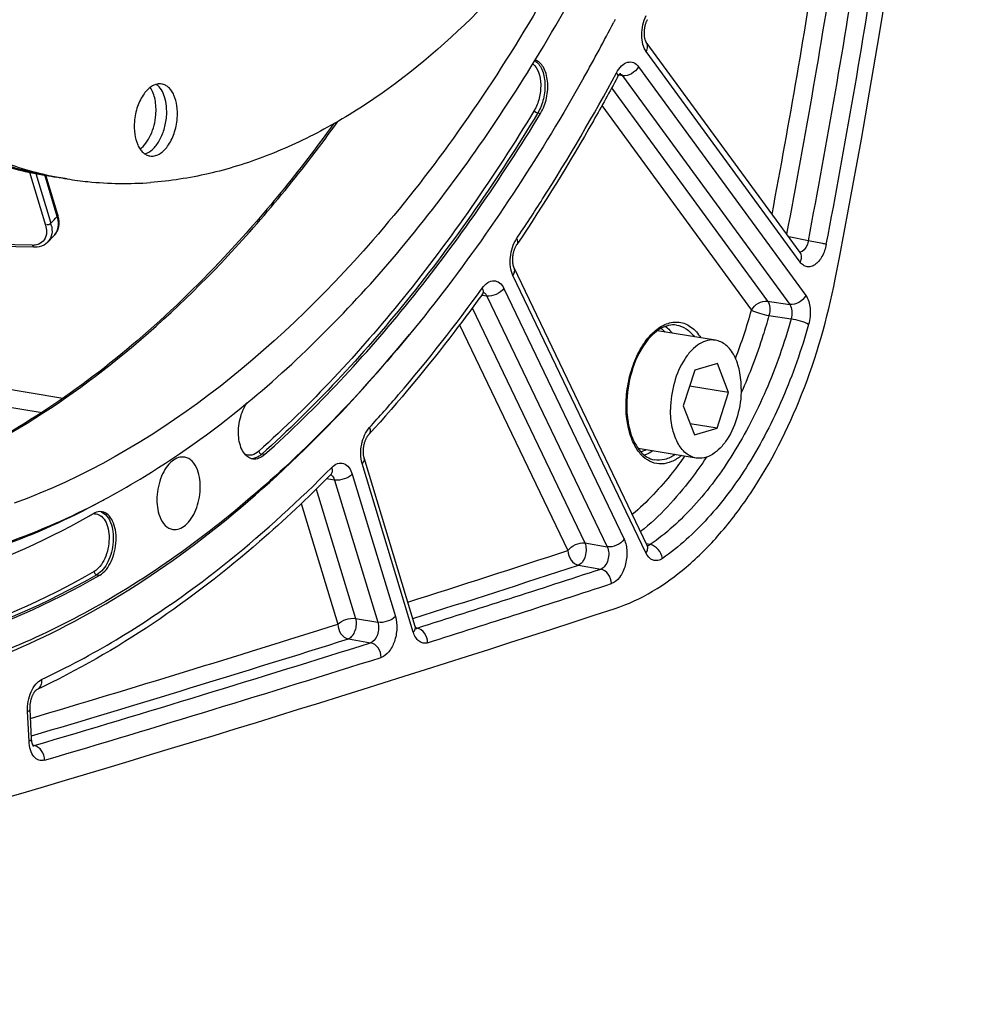
# Model space of a CAD drawing. Units: millimetres. Extents: x 0 to 594, y 0 to 420.
# Drawn here: x 307 to 322, y 32 to 47 of the extents above; entities that cross this region are included whole.
import ezdxf

# ---------------------------------------------------------------- set-up
doc = ezdxf.new("R2010")
doc.units = ezdxf.units.MM
doc.header["$LTSCALE"] = 32.67
doc.layers.get('0').update_dxf_attribs({"linetype": 'CONTINUOUS'})
doc.layers.add('SOLIDES', color=7, linetype='CONTINUOUS')

msp = doc.modelspace()

# ---------------------------------------------------------------- linework, layer by layer
at = {"color": 7, "linetype": 'CONTINUOUS'}
for p, q in [((315.95576, 47.150052), (315.933592, 47.107576)), ((307.695915, 44.745734), (307.373527, 44.798605)), ((317.467627, 42.312477), (316.59111, 42.456225)), ((317.495162, 41.962158), (317.153406, 41.862651)), ((317.66373, 41.523848), (317.495162, 41.962158)), ((317.153406, 41.862651), (316.980218, 41.324834)), ((317.66373, 41.523848), (317.075376, 41.620337)), ((317.490542, 40.986031), (317.66373, 41.523848)), ((316.980218, 41.324834), (317.148786, 40.886524)), ((317.490542, 40.986031), (317.084935, 41.05255)), ((317.148786, 40.886524), (317.490542, 40.986031)), ((317.176321, 40.536205), (316.299772, 40.679958))]:
    msp.add_line(p, q, dxfattribs=at)
at = {"color": 9, "linetype": 'CONTINUOUS'}
for p, q in [((314.787065, 45.74111), (314.830406, 45.73455)), ((303.79487, 42.096956), (307.628865, 41.436372)), ((303.69392, 41.80845), (307.31571, 41.224979)), ((310.671132, 40.586802), (310.627626, 40.593157)), ((308.141837, 38.774825), (308.185441, 38.768541))]:
    msp.add_line(p, q, dxfattribs=at)
at = {"color": 7, "linetype": 'CONTINUOUS'}
for centre, radius, start, end in [((290.923457, 61.043109), 27.892826, 328.6548008, 332.6737768), ((288.039205, 61.690038), 31.476103, 330.6767133, 332.4006), ((308.38188, 49.937694), 5.234532, 258.8990601, 260.6862853), ((308.54508, 49.921289), 5.244761, 257.118468, 258.8986471), ((308.543074, 49.911259), 5.234532, 258.8990601, 260.6862853), ((302.908837, 49.917037), 11.345174, 297.7818517, 298.4354515), ((302.102113, 50.123155), 12.022357, 299.487616, 299.8712369)]:
    msp.add_arc(centre, radius, start, end, dxfattribs=at)
for points, knots in [([(311.203229, 75.870552), (310.910962, 75.848883), (310.317818, 75.756997), (309.439864, 75.484053), (308.567651, 75.077249), (307.391726, 74.342545), (305.982817, 73.092039), (304.481003, 71.196121), (303.1683, 68.928844), (302.088388, 66.367128), (301.277267, 63.597745), (300.762701, 60.715491), (300.562327, 57.819193), (300.682999, 55.008115), (301.121009, 52.377569), (301.862012, 50.016836), (302.737343, 48.294031), (303.574888, 47.14065), (304.243563, 46.413223), (304.963688, 45.807465), (305.729454, 45.329347), (306.53383, 44.984079), (307.093051, 44.844603), (307.373529, 44.798605)], [0, 0, 0, 0, 0.022930418, 0.046746172, 0.071711678, 0.098019332, 0.155010709, 0.218037657, 0.286531441, 0.359365987, 0.435045315, 0.511856881, 0.588006663, 0.66174796, 0.731513797, 0.796064066, 0.854662318, 0.881730887, 0.90738486, 0.931778521, 0.955138671, 0.977761622, 1, 1, 1, 1]), ([(311.364423, 75.844116), (311.073934, 75.822579), (310.484475, 75.731558), (309.611821, 75.461518), (308.744729, 75.059175), (307.57557, 74.332699), (306.173718, 73.096041), (304.677253, 71.220064), (303.366557, 68.975354), (302.284712, 66.437181), (301.467346, 63.6905), (300.942103, 60.828225), (300.726776, 57.947352), (300.828646, 55.145488), (301.244639, 52.516596), (301.961252, 50.148947), (302.814004, 48.412921), (303.633394, 47.242906), (304.289093, 46.500591), (304.996533, 45.87743), (305.750114, 45.379408), (306.543078, 45.011802), (307.096252, 44.855606), (307.374033, 44.801103)], [0, 0, 0, 0, 0.022887922, 0.04665258, 0.071555397, 0.097787211, 0.154588244, 0.217382317, 0.285622086, 0.358208903, 0.433676581, 0.51034162, 0.586435283, 0.660229167, 0.73016379, 0.794990794, 0.853942885, 0.881197729, 0.907030689, 0.931582378, 0.955064249, 0.977757071, 1, 1, 1, 1]), ([(311.525617, 75.817681), (311.236902, 75.796275), (310.651115, 75.706113), (309.783748, 75.438952), (308.921766, 75.041035), (307.759366, 74.322723), (306.364584, 73.099813), (304.873521, 71.243654), (303.564928, 69.021406), (302.481293, 66.506714), (301.657871, 63.782751), (301.122176, 60.940569), (300.892142, 58.075358), (300.975457, 55.283078), (301.369664, 52.656339), (302.062084, 50.282393), (302.892404, 48.533802), (303.693675, 47.347774), (304.336404, 46.591019), (305.031133, 45.95093), (305.77246, 45.433494), (306.553885, 45.044047), (307.100835, 44.871411), (307.375835, 44.808523)], [0, 0, 0, 0, 0.022845278, 0.046558746, 0.071398853, 0.097554873, 0.154165748, 0.216726987, 0.284712245, 0.357049923, 0.432303293, 0.508817696, 0.584849665, 0.65868935, 0.728785427, 0.793882542, 0.8531847, 0.88062605, 0.906640264, 0.931354777, 0.954966058, 0.977739381, 1, 1, 1, 1]), ([(312.782774, 75.763382), (313.063251, 75.717384), (313.622472, 75.577908), (314.426849, 75.23264), (315.192614, 74.754522), (315.912739, 74.148764), (316.581415, 73.421338), (317.41896, 72.267956), (318.29429, 70.545151), (319.035294, 68.184418), (319.473304, 65.553872), (319.593976, 62.742794), (319.393602, 59.846497), (318.879036, 56.964243), (318.067914, 54.194859), (316.988003, 51.633144), (315.675299, 49.365867), (314.173485, 47.469949), (312.764576, 46.219442), (311.588651, 45.484738), (310.716439, 45.077934), (309.838484, 44.804991), (309.245341, 44.713104), (308.953074, 44.691435)], [0, 0, 0, 0, 0.022238378, 0.044861329, 0.068221479, 0.09261514, 0.118269113, 0.145337682, 0.203935934, 0.268486203, 0.33825204, 0.411993337, 0.488143119, 0.564954686, 0.640634013, 0.713468559, 0.781962343, 0.844989291, 0.901980668, 0.928288322, 0.953253828, 0.977069582, 1, 1, 1, 1]), ([(316.598885, 51.00603), (316.043293, 49.655303), (315.092457, 47.718834), (313.557801, 45.368159), (311.356747, 42.563496), (308.994031, 40.617818), (306.893407, 39.853729)], [0, 0, 0, 0, 0.289974158, 0.426441642, 0.556207548, 1, 1, 1, 1]), ([(310.481076, 41.428352), (311.294883, 42.108256), (312.85642, 43.712034), (314.139404, 45.539454), (314.74529, 46.533456)], [0, 0, 0, 0, 0.476701946, 1, 1, 1, 1]), ([(314.830406, 45.73455), (314.873105, 45.805128), (314.917212, 45.926102), (314.940078, 46.092507), (314.938406, 46.217095), (314.917016, 46.331447), (314.870012, 46.45049), (314.800831, 46.522306), (314.748479, 46.539223)], [0, 0, 0, 0, 0.278542452, 0.424633289, 0.566292211, 0.697578546, 0.814221387, 1, 1, 1, 1]), ([(315.482284, 46.27503), (314.849222, 45.148468), (313.499227, 43.063012), (311.135248, 40.403445), (308.582619, 38.42129), (306.714307, 37.565078), (305.791183, 37.296298)], [0, 0, 0, 0, 0.286944874, 0.5495668, 0.786507849, 1, 1, 1, 1]), ([(309.119999, 46.176925), (309.097489, 46.180616), (309.048748, 46.179188), (308.97767, 46.151008), (308.910315, 46.099792), (308.824936, 46.000029), (308.74535, 45.835065), (308.714931, 45.687592), (308.708541, 45.610268)], [0, 0, 0, 0, 0.089221983, 0.185816505, 0.294554998, 0.417000736, 0.696525556, 1, 1, 1, 1]), ([(309.031051, 45.710953), (309.037446, 45.788322), (309.032284, 45.932805), (308.983239, 46.072026), (308.946107, 46.125948)], [0, 0, 0, 0, 0.542495786, 1, 1, 1, 1]), ([(309.192245, 45.684517), (309.196537, 45.736445), (309.196349, 45.837495), (309.16461, 46.009664), (309.099514, 46.129134), (309.036435, 46.171841)], [0, 0, 0, 0, 0.295728461, 0.567657032, 1, 1, 1, 1]), ([(309.353439, 45.658081), (309.358641, 45.721021), (309.35668, 45.841246), (309.320714, 45.982736), (309.271076, 46.073523), (309.227418, 46.125075), (309.17678, 46.161189), (309.138817, 46.173839), (309.119999, 46.176925)], [0, 0, 0, 0, 0.307530009, 0.580966398, 0.700697172, 0.808736207, 0.907143292, 1, 1, 1, 1]), ([(308.708541, 45.610268), (308.703339, 45.547329), (308.7053, 45.427103), (308.741266, 45.285614), (308.790904, 45.194827), (308.834562, 45.143275), (308.8852, 45.107161), (308.923163, 45.094511), (308.941981, 45.091425)], [0, 0, 0, 0, 0.307530009, 0.580966398, 0.700697172, 0.808736207, 0.907143292, 1, 1, 1, 1]), ([(308.793503, 45.195293), (308.826616, 45.220088), (308.888462, 45.285898), (308.985103, 45.454667), (309.022424, 45.606563), (309.031051, 45.710953)], [0, 0, 0, 0, 0.213667944, 0.458975786, 1, 1, 1, 1]), ([(308.864362, 45.122919), (308.90728, 45.134787), (308.994239, 45.190199), (309.091829, 45.321152), (309.162873, 45.491376), (309.186809, 45.618742), (309.192245, 45.684517)], [0, 0, 0, 0, 0.195771147, 0.434940777, 0.709833922, 1, 1, 1, 1]), ([(308.941981, 45.091425), (308.964491, 45.087733), (309.013232, 45.089162), (309.08431, 45.117342), (309.151665, 45.168558), (309.237044, 45.268321), (309.31663, 45.433284), (309.347049, 45.580757), (309.353439, 45.658081)], [0, 0, 0, 0, 0.089221983, 0.185816505, 0.294554998, 0.417000736, 0.696525556, 1, 1, 1, 1]), ([(310.671132, 40.586802), (311.45995, 41.293803), (312.973618, 42.921904), (314.233731, 44.748303), (314.830406, 45.73455)], [0, 0, 0, 0, 0.478885531, 1, 1, 1, 1]), ([(307.695917, 44.745734), (307.799012, 44.728826), (308.215432, 44.673232), (308.638411, 44.668106), (308.953074, 44.691435)], [0, 0, 0, 0, 0.248744976, 1, 1, 1, 1]), ([(317.467637, 42.312473), (317.427922, 42.318987), (317.341165, 42.315074), (317.216125, 42.259878), (317.099245, 42.162008), (316.954292, 41.974264), (316.827766, 41.672128), (316.789876, 41.405934), (316.789229, 41.269225)], [0, 0, 0, 0, 0.088097809, 0.184504948, 0.294241922, 0.418471975, 0.700733314, 1, 1, 1, 1]), ([(317.854719, 41.579457), (317.855151, 41.670797), (317.839889, 41.843425), (317.765305, 42.07296), (317.65778, 42.22074), (317.551794, 42.290103), (317.495583, 42.30789), (317.467637, 42.312473)], [0, 0, 0, 0, 0.307372789, 0.578118993, 0.804639843, 0.904700482, 1, 1, 1, 1]), ([(317.854719, 41.579457), (317.854072, 41.442748), (317.816182, 41.176554), (317.689656, 40.874419), (317.544704, 40.686674), (317.427823, 40.588804), (317.302783, 40.533608), (317.216026, 40.529695), (317.176312, 40.536209)], [0, 0, 0, 0, 0.299266686, 0.581528025, 0.705758078, 0.815495052, 0.91190219, 1, 1, 1, 1]), ([(308.311051, 39.940612), (308.497183, 40.041399), (309.257477, 40.480807), (309.969835, 41.001229), (310.481076, 41.428352)], [0, 0, 0, 0, 0.24112064, 1, 1, 1, 1]), ([(310.49417, 40.521245), (310.466614, 40.525162), (310.409509, 40.549638), (310.344508, 40.623857), (310.299315, 40.726679), (310.267005, 40.897495), (310.286286, 41.124637), (310.357002, 41.297195), (310.408582, 41.369062)], [0, 0, 0, 0, 0.086821357, 0.18526091, 0.301057494, 0.433363934, 0.724055058, 1, 1, 1, 1]), ([(317.176312, 40.536209), (317.148365, 40.540793), (317.092155, 40.558579), (316.986168, 40.627942), (316.878643, 40.775722), (316.804059, 41.005257), (316.788797, 41.177886), (316.789229, 41.269225)], [0, 0, 0, 0, 0.095299518, 0.195360157, 0.421881007, 0.692627211, 1, 1, 1, 1]), ([(309.46758, 40.548566), (309.436095, 40.554424), (309.36441, 40.547927), (309.266785, 40.488224), (309.181147, 40.389546), (309.087003, 40.211445), (309.031894, 39.956696), (309.054038, 39.744437), (309.089697, 39.651715)], [0, 0, 0, 0, 0.087009611, 0.186397731, 0.303905626, 0.438124586, 0.730095867, 1, 1, 1, 1]), ([(309.658832, 40.356109), (309.640388, 40.404068), (309.594534, 40.48874), (309.508943, 40.540871), (309.46758, 40.548566)], [0, 0, 0, 0, 0.549813488, 1, 1, 1, 1]), ([(310.671132, 40.586802), (310.645387, 40.563727), (310.590705, 40.526543), (310.523757, 40.517039), (310.49417, 40.521245)], [0, 0, 0, 0, 0.536361435, 1, 1, 1, 1]), ([(309.288709, 39.457985), (309.320292, 39.453496), (309.391411, 39.462834), (309.487265, 39.524677), (309.571257, 39.624284), (309.663126, 39.801974), (309.716532, 40.054491), (309.694097, 40.264415), (309.658832, 40.356109)], [0, 0, 0, 0, 0.087273939, 0.187453955, 0.305602403, 0.440022721, 0.731230421, 1, 1, 1, 1]), ([(306.202782, 39.049959), (306.370983, 39.098933), (307.057201, 39.320409), (307.717647, 39.619296), (308.197467, 39.879109)], [0, 0, 0, 0, 0.24303259, 1, 1, 1, 1]), ([(306.324078, 39.114667), (306.48186, 39.160607), (307.124762, 39.366912), (307.745096, 39.64162), (308.196896, 39.879637)], [0, 0, 0, 0, 0.243459759, 1, 1, 1, 1]), ([(303.508913, 38.364197), (304.268269, 38.369675), (305.849245, 38.615931), (307.30814, 39.255638), (308.019943, 39.65815)], [0, 0, 0, 0, 0.481500107, 1, 1, 1, 1]), ([(308.221785, 39.724349), (308.211125, 39.726332), (308.165625, 39.730315), (308.119845, 39.715218), (308.089878, 39.698006)], [0, 0, 0, 0, 0.238833407, 1, 1, 1, 1]), ([(308.185441, 38.768541), (308.262647, 38.812884), (308.351285, 38.939675), (308.414673, 39.126902), (308.437209, 39.289303), (308.428402, 39.445428), (308.388995, 39.580203), (308.32145, 39.681671), (308.254313, 39.718298), (308.221785, 39.724349)], [0, 0, 0, 0, 0.240222076, 0.386006277, 0.535851702, 0.678690866, 0.805157386, 0.910730317, 1, 1, 1, 1]), ([(309.089697, 39.651715), (309.108661, 39.602406), (309.156054, 39.515269), (309.246011, 39.464055), (309.288709, 39.457985)], [0, 0, 0, 0, 0.550557544, 1, 1, 1, 1]), ([(303.404274, 37.37644), (304.209529, 37.382249), (305.887566, 37.647764), (307.432269, 38.335956), (308.185441, 38.768541)], [0, 0, 0, 0, 0.481096061, 1, 1, 1, 1])]:
    msp.add_open_spline(points, degree=3, knots=knots, dxfattribs=at)
at = {"layer": 'SOLIDES', "color": 9, "linetype": 'CONTINUOUS'}
for p, q in [((318.743254, 43.490143), (316.423239, 46.665208)), ((316.305551, 46.438639), (318.827215, 42.987606)), ((316.062815, 46.302221), (316.00789, 46.309598)), ((316.062815, 46.302221), (318.584483, 42.851183)), ((315.901328, 46.118244), (318.251353, 42.902109)), ((315.754003, 45.851251), (318.008618, 42.765689)), ((307.12707, 44.845243), (307.367889, 44.050431)), ((307.221278, 44.825938), (307.4483, 44.076665)), ((307.545567, 44.179352), (307.356061, 44.804807)), ((307.168725, 43.745641), (303.577681, 43.815786)), ((318.865796, 43.812975), (318.569792, 43.872363)), ((316.417912, 39.10449), (314.41289, 43.289311)), ((314.27687, 43.093719), (316.089526, 39.310399)), ((313.950156, 42.98896), (313.939285, 42.990411)), ((314.020995, 42.979504), (313.950156, 42.98896)), ((314.020995, 42.979504), (315.833654, 39.196179)), ((313.799456, 42.798858), (315.497711, 39.254312)), ((318.251353, 42.902109), (318.584483, 42.851183)), ((318.272638, 42.683882), (318.60582, 42.633147)), ((313.610376, 42.545232), (315.241837, 39.140094)), ((312.91089, 37.911668), (312.14153, 40.450903)), ((311.991311, 40.292231), (312.641721, 38.145586)), ((311.72526, 40.204479), (311.603886, 40.220693)), ((311.72526, 40.204479), (312.375671, 38.057828)), ((311.450086, 40.067211), (312.04113, 38.116497)), ((311.223786, 39.848262), (311.77508, 38.028743)), ((315.497711, 39.254312), (315.833654, 39.196179)), ((316.481701, 39.229401), (316.426233, 39.239991)), ((315.401842, 38.919711), (315.737786, 38.861582)), ((312.04113, 38.116497), (312.375671, 38.057828)), ((312.968781, 37.97047), (312.949218, 37.974172)), ((311.934217, 37.808082), (312.268759, 37.749416)), ((307.119629, 36.265116), (307.097668, 36.712576)), ((307.196737, 36.198708), (307.178972, 36.202099))]:
    msp.add_line(p, q, dxfattribs=at)
at = {"layer": 'SOLIDES', "color": 7, "linetype": 'CONTINUOUS'}
for p, q in [((307.554619, 44.204722), (307.373884, 44.801228)), ((307.560457, 44.18377), (307.55461, 44.204743)), ((307.506221, 43.902323), (307.506681, 43.902811)), ((303.577189, 43.790575), (307.199605, 43.719817)), ((307.199613, 43.719819), (307.240928, 43.721375)), ((307.407954, 43.798526), (307.407378, 43.79792)), ((316.437469, 39.216548), (314.432062, 43.402164)), ((307.231568, 37.039894), (307.23391, 37.041408)), ((307.158195, 36.301355), (307.136234, 36.748816))]:
    msp.add_line(p, q, dxfattribs=at)
for points in [[(318.743544, 43.634574), (316.423398, 46.80982), (316.422301, 46.811403), (316.420997, 46.813442), (316.419519, 46.81595), (316.417901, 46.818927), (316.416171, 46.822386), (316.414356, 46.826331), (316.412493, 46.830749), (316.410607, 46.835637), (316.408722, 46.840995), (316.406863, 46.846813), (316.405055, 46.853084), (316.403318, 46.859801), (316.401671, 46.866961), (316.400136, 46.874556), (316.398731, 46.882572), (316.397476, 46.890995), (316.396387, 46.899818), (316.395483, 46.909015), (316.394782, 46.918543), (316.394297, 46.928381), (316.39404, 46.938505), (316.394021, 46.948864), (316.39425, 46.95943), (316.394731, 46.970176), (316.39547, 46.981051), (316.396469, 46.992023), (316.397727, 47.003062), (316.399243, 47.014118), (316.401013, 47.025159), (316.403033, 47.036154), (316.405291, 47.047053), (316.407781, 47.057825), (316.410492, 47.068442), (316.413408, 47.078854), (316.416514, 47.089034), (316.419797, 47.098956), (316.423233, 47.108573), (316.426804, 47.117865), (316.430492, 47.12681), (316.434267, 47.135369), (316.438105, 47.143517), (316.439916, 47.147185)], [(315.989283, 46.279641), (315.990551, 46.281974), (315.994356, 46.288699), (315.998072, 46.294894), (316.00169, 46.300589), (316.005224, 46.305847), (316.008657, 46.310676), (316.011969, 46.315082), (316.015168, 46.319104), (316.018239, 46.322751), (316.021159, 46.326024), (316.023918, 46.328937), (316.0265, 46.3315), (316.028877, 46.333713), (316.03102, 46.335578), (316.032905, 46.337108), (316.034502, 46.338308), (316.035749, 46.339173), (316.036615, 46.339724), (316.03677, 46.339817)], [(307.568368, 44.028496), (307.572795, 44.065218), (307.572925, 44.103542), (307.568794, 44.143152), (307.560457, 44.18377)], [(307.529594, 43.931534), (307.546707, 43.961285), (307.559669, 43.993751), (307.568368, 44.028496)], [(307.506146, 43.902275), (307.508731, 43.905057), (307.529594, 43.931534)], [(307.240928, 43.721375), (307.278331, 43.727278), (307.31339, 43.737411)], [(307.31339, 43.737411), (307.345683, 43.75162), (307.374878, 43.769647), (307.400729, 43.791231), (307.407932, 43.798504)], [(314.432061, 43.402167), (314.431836, 43.402639), (314.430062, 43.406542), (314.428229, 43.410932), (314.426364, 43.415808), (314.424498, 43.421156), (314.422655, 43.426973), (314.420857, 43.433257), (314.41913, 43.43999), (314.417494, 43.447163), (314.415971, 43.454766), (314.41458, 43.46278), (314.413339, 43.47119), (314.412267, 43.47998), (314.411379, 43.489121), (314.410691, 43.498599), (314.410216, 43.508387), (314.409967, 43.51844), (314.409953, 43.528731), (314.410183, 43.539235), (314.410663, 43.549899), (314.411395, 43.560695), (314.412385, 43.571592), (314.413629, 43.582541), (314.415127, 43.59351), (314.416875, 43.60447), (314.418868, 43.615373), (314.421097, 43.62619), (314.423556, 43.636892), (314.426231, 43.647432), (314.429111, 43.657783), (314.432184, 43.667919), (314.43543, 43.677795), (314.438835, 43.687389), (314.442381, 43.696678), (314.446042, 43.705619), (314.4498, 43.714195), (314.453633, 43.722388), (314.45751, 43.73016), (314.461408, 43.737501), (314.465305, 43.744403), (314.469165, 43.750839), (314.472961, 43.756799), (314.474371, 43.758924)], [(318.743978, 43.633564), (318.744585, 43.633058), (318.745101, 43.632592), (318.745244, 43.632452), (318.74505, 43.632666), (318.744558, 43.633251), (318.743802, 43.634225), (318.743552, 43.634563)], [(313.952829, 43.008964), (313.953889, 43.010422), (313.9575, 43.015196), (313.960963, 43.019503), (313.964258, 43.023353), (313.967364, 43.026757), (313.970257, 43.029728), (313.97291, 43.032275), (313.975288, 43.034404), (313.977367, 43.036132), (313.979118, 43.037481), (313.980501, 43.038462), (313.981487, 43.039104), (313.981825, 43.039308)], [(312.941103, 37.996098), (312.171362, 40.536606), (312.169586, 40.542916), (312.167875, 40.549701), (312.166254, 40.556945), (312.164748, 40.564617), (312.163377, 40.572702), (312.162159, 40.581188), (312.161114, 40.590038), (312.160256, 40.59923), (312.159601, 40.608745), (312.15916, 40.618546), (312.158946, 40.628609), (312.158967, 40.638908), (312.159231, 40.649402), (312.159745, 40.660066), (312.160513, 40.670868), (312.161535, 40.681755), (312.162812, 40.692697), (312.164344, 40.703664), (312.166122, 40.714598), (312.168141, 40.725467), (312.170395, 40.736245), (312.172872, 40.746884), (312.175561, 40.757357), (312.178451, 40.767637), (312.181526, 40.777687), (312.184773, 40.787483), (312.188177, 40.797002), (312.191716, 40.806209), (312.195373, 40.815083), (312.19913, 40.823606), (312.202961, 40.831747), (312.206847, 40.839494), (312.210765, 40.846832), (312.214682, 40.853728), (312.218574, 40.860176), (312.222419, 40.866172), (312.226177, 40.87169), (312.229824, 40.876732), (312.233337, 40.881306), (312.236682, 40.885406), (312.239831, 40.889038), (312.240673, 40.889971)], [(311.663438, 40.280254), (311.666085, 40.282854), (311.668416, 40.284997), (311.670521, 40.286807), (311.672343, 40.288264), (311.673851, 40.289383), (311.675026, 40.290188)], [(316.444991, 39.203448), (316.445275, 39.203213), (316.445888, 39.202675), (316.446154, 39.202421), (316.4461, 39.202481), (316.445753, 39.202879), (316.445136, 39.203644), (316.444278, 39.204794), (316.443216, 39.206333), (316.441975, 39.208275), (316.440582, 39.21063), (316.439071, 39.213388), (316.437469, 39.216548)], [(312.959119, 37.95702), (312.959225, 37.956923), (312.959498, 37.956662), (312.959363, 37.95681), (312.958866, 37.957395), (312.958071, 37.958417), (312.957014, 37.959895), (312.955735, 37.961841), (312.954289, 37.96423), (312.952712, 37.967058), (312.951031, 37.970331), (312.949269, 37.974056), (312.947455, 37.978228), (312.945611, 37.982851), (312.943745, 37.987967), (312.941877, 37.993595), (312.941103, 37.996096)], [(307.136234, 36.748817), (307.136063, 36.752666), (307.135782, 36.762808), (307.135741, 36.7732), (307.135948, 36.78381), (307.136411, 36.794587), (307.137132, 36.805501), (307.138116, 36.816521), (307.139361, 36.827597), (307.140865, 36.838696), (307.142627, 36.849787), (307.144637, 36.86082), (307.146891, 36.871763), (307.149378, 36.882586), (307.152086, 36.89324), (307.155002, 36.903697), (307.158113, 36.913928), (307.161398, 36.923887), (307.164841, 36.93355), (307.168424, 36.942894), (307.172122, 36.951879), (307.175913, 36.960485), (307.179777, 36.968697), (307.183685, 36.976485), (307.187615, 36.983839), (307.191544, 36.990751), (307.195439, 36.997198), (307.199277, 37.003177), (307.203035, 37.008689), (307.206682, 37.013727), (307.21019, 37.018289), (307.213542, 37.022393), (307.216725, 37.026057), (307.219716, 37.029293), (307.222493, 37.032109), (307.225038, 37.034526), (307.227329, 37.036557), (307.229339, 37.038213), (307.231025, 37.039502), (307.231568, 37.039894)], [(307.188719, 36.18551), (307.188897, 36.185337), (307.18871, 36.185542), (307.188174, 36.186181), (307.187346, 36.187257), (307.186263, 36.188788), (307.184962, 36.190787), (307.183493, 36.193241), (307.181888, 36.19615), (307.180177, 36.19952), (307.178393, 36.203339), (307.176564, 36.2076), (307.174714, 36.212306), (307.172861, 36.217458), (307.171032, 36.223046), (307.169245, 36.229072), (307.167512, 36.235564), (307.165854, 36.242517), (307.164293, 36.249928), (307.16284, 36.257844), (307.16152, 36.266257), (307.160357, 36.275162), (307.159369, 36.284613), (307.158581, 36.294625), (307.158195, 36.301358)]]:
    msp.add_lwpolyline(points, dxfattribs=at)
at = {"layer": 'SOLIDES', "color": 9, "linetype": 'CONTINUOUS'}
for centre, radius, start, end in [((200.524562, 66.527523), 119.889165, 349.27443039, 351.30293964), ((200.46441, 66.537361), 120.225998, 349.15207441, 351.30300146), ((200.785958, 66.484623), 120.236649, 349.13132531, 351.30536116), ((200.716411, 66.496028), 120.583007, 349.13132564, 351.30536073), ((294.512485, 56.427173), 17.88492, 316.3259984, 316.7791179), ((307.013712, 43.944706), 0.454181, 11.4136406, 16.8905018), ((307.264467, 43.934099), 0.19739, 316.6249407, 325.7541542), ((307.257805, 43.938552), 0.205402, 325.7732049, 334.7920787), ((307.367599, 44.03343), 0.190802, 316.797396, 321.3489281), ((307.174834, 44.044352), 0.298773, 268.8283651, 273.723227), ((309.876517, 45.047047), 8.446045, 339.1325171, 344.3292064), ((317.859068, 41.322541), 1.740397, 179.5145344, 179.7287095), ((311.638858, 40.218153), 0.070918, 63.4702086, 66.9234283), ((311.636859, 40.214318), 0.075242, 55.5314727, 63.4126065), ((311.633486, 40.209306), 0.081283, 51.8235684, 55.5703484), ((308.105979, 39.537092), 0.159622, 89.7034788, 97.5425359), ((308.146155, 39.563296), 0.172207, 68.1428255, 71.7835338), ((211.796435, 355.86146), 333.186696, 287.65196786, 288.08772518), ((211.880517, 355.875785), 333.433377, 287.63683635, 288.08760495), ((212.240022, 355.718334), 333.331649, 287.58905523, 288.08905565), ((212.374143, 355.577199), 333.415016, 287.58905536, 288.08905553), ((213.029231, 351.95709), 329.092313, 286.617443, 287.46091666), ((213.180878, 351.759661), 329.116722, 286.5909816, 287.46094689), ((213.541048, 351.595721), 329.008608, 286.53854399, 287.46219043), ((213.675493, 351.45356), 329.0909, 286.53854414, 287.46219031)]:
    msp.add_arc(centre, radius, start, end, dxfattribs=at)
at = {"layer": 'SOLIDES', "color": 7, "linetype": 'CONTINUOUS'}
for centre, radius, start, end in [((294.104306, 56.491697), 18.387596, 316.3426158, 316.7926886), ((317.813042, 41.329178), 1.68467, 179.7287275, 179.9440887), ((215.34853, 345.597068), 323.377746, 284.34126149, 288.12599483)]:
    msp.add_arc(centre, radius, start, end, dxfattribs=at)
for points, knots in [([(319.271041, 43.232525), (320.006729, 46.983775), (321.117826, 54.514476), (321.511573, 62.117367), (321.517862, 65.894279)], [0, 0, 0, 0, 0.503012854, 1, 1, 1, 1]), ([(315.989284, 46.279643), (315.870856, 46.059643), (315.396209, 45.201648), (314.88149, 44.365664), (314.474372, 43.758926)], [0, 0, 0, 0, 0.25481459, 1, 1, 1, 1]), ([(311.70994, 45.574906), (311.202871, 44.872739), (310.271678, 43.725678), (308.800028, 42.303439), (307.044391, 40.959623), (305.582209, 40.231838), (304.591188, 39.939991)], [0, 0, 0, 0, 0.28165283, 0.478919479, 0.664045668, 1, 1, 1, 1]), ([(315.953818, 38.267045), (316.346667, 38.395436), (316.91558, 38.750763), (317.553266, 39.393905), (318.188889, 40.237248), (318.83201, 41.515183), (319.154931, 42.640488), (319.271041, 43.232525)], [0, 0, 0, 0, 0.199738585, 0.313930542, 0.437521717, 0.708429502, 1, 1, 1, 1]), ([(313.952826, 43.00896), (313.816817, 42.820298), (313.275916, 42.090533), (312.695481, 41.3898), (312.240674, 40.889972)], [0, 0, 0, 0, 0.256040805, 1, 1, 1, 1]), ([(316.877599, 42.540583), (316.838941, 42.546077), (316.754165, 42.54154), (316.629381, 42.488981), (316.508333, 42.394074), (316.437914, 42.31024), (316.404146, 42.262979)], [0, 0, 0, 0, 0.203895822, 0.432021819, 0.696685657, 1, 1, 1, 1]), ([(316.404146, 42.262979), (316.313112, 42.13557), (316.177982, 41.832149), (316.129191, 41.506083), (316.128391, 41.337154)], [0, 0, 0, 0, 0.481042734, 1, 1, 1, 1]), ([(316.128373, 41.330822), (316.128338, 41.294554), (316.132656, 41.157082), (316.154889, 41.01965), (316.184376, 40.922731)], [0, 0, 0, 0, 0.26362791, 1, 1, 1, 1]), ([(316.184376, 40.922731), (316.201282, 40.867168), (316.241235, 40.765248), (316.325626, 40.636669), (316.427078, 40.54702), (316.505956, 40.515648), (316.544341, 40.508507)], [0, 0, 0, 0, 0.303310531, 0.567972434, 0.796099838, 1, 1, 1, 1]), ([(311.663427, 40.280243), (311.32002, 39.931896), (309.986895, 38.673318), (308.450926, 37.613907), (307.233805, 37.041358)], [0, 0, 0, 0, 0.266683593, 1, 1, 1, 1])]:
    msp.add_open_spline(points, degree=3, knots=knots, dxfattribs=at)
at = {"layer": 'SOLIDES', "color": 9, "linetype": 'CONTINUOUS'}
for points, knots in [([(316.423239, 46.665208), (316.399467, 46.69774), (316.364832, 46.781207), (316.344392, 46.969146), (316.377354, 47.12065), (316.422306, 47.210353)], [0, 0, 0, 0, 0.214022302, 0.467029337, 1, 1, 1, 1]), ([(316.423239, 46.665208), (316.435649, 46.689101), (316.451515, 46.738833), (316.437186, 46.790947), (316.423528, 46.80964)], [0, 0, 0, 0, 0.537672247, 1, 1, 1, 1]), ([(314.74275, 46.52994), (314.789885, 46.501371), (314.867442, 46.390772), (314.904941, 46.185587), (314.883521, 45.956218), (314.826854, 45.806878), (314.787065, 45.74111)], [0, 0, 0, 0, 0.194850454, 0.445704261, 0.728255238, 1, 1, 1, 1]), ([(315.974373, 46.348007), (315.994763, 46.385885), (316.040021, 46.450449), (316.132773, 46.513686), (316.237352, 46.51021), (316.286402, 46.464848), (316.305551, 46.438639)], [0, 0, 0, 0, 0.307193611, 0.555847076, 0.768206479, 1, 1, 1, 1]), ([(314.469489, 43.843927), (314.602489, 44.042141), (315.134758, 44.857964), (315.625822, 45.700514), (315.974373, 46.348007)], [0, 0, 0, 0, 0.245059998, 1, 1, 1, 1]), ([(314.712198, 46.48026), (314.751416, 46.449068), (314.81238, 46.346235), (314.840418, 46.163362), (314.818111, 45.962719), (314.767874, 45.833129), (314.733286, 45.775958)], [0, 0, 0, 0, 0.20056428, 0.453130668, 0.732557423, 1, 1, 1, 1]), ([(315.974373, 46.348007), (315.978704, 46.341765), (315.991026, 46.322001), (315.996998, 46.293973), (315.989284, 46.279643)], [0, 0, 0, 0, 0.318263279, 1, 1, 1, 1]), ([(316.305551, 46.438639), (316.282559, 46.394376), (316.209884, 46.322866), (316.109215, 46.295487), (316.062817, 46.302219)], [0, 0, 0, 0, 0.515478131, 1, 1, 1, 1]), ([(314.733286, 45.775958), (314.137715, 44.791537), (312.879935, 42.968518), (311.369068, 41.34343), (310.581711, 40.637737)], [0, 0, 0, 0, 0.521114469, 1, 1, 1, 1]), ([(314.787065, 45.74111), (314.190366, 44.754824), (312.930203, 42.928353), (311.416475, 41.300186), (310.627626, 40.593157)], [0, 0, 0, 0, 0.521114469, 1, 1, 1, 1]), ([(314.733286, 45.775958), (314.738674, 45.766765), (314.755752, 45.752003), (314.776079, 45.742773), (314.787065, 45.74111)], [0, 0, 0, 0, 0.489545982, 1, 1, 1, 1]), ([(304.593073, 39.934139), (305.24878, 40.125057), (306.572244, 40.683585), (308.432276, 41.934091), (310.204589, 43.595159), (311.264982, 44.903739), (311.774908, 45.611773)], [0, 0, 0, 0, 0.220075038, 0.458910778, 0.718823323, 1, 1, 1, 1]), ([(307.545555, 44.179393), (307.549263, 44.18331), (307.554989, 44.191176), (307.558705, 44.201221), (307.557917, 44.205605)], [0, 0, 0, 0, 0.547721812, 1, 1, 1, 1]), ([(307.458911, 44.034584), (307.46227, 44.017862), (307.470968, 43.956692), (307.462793, 43.891661), (307.443647, 43.85107)], [0, 0, 0, 0, 0.275378317, 1, 1, 1, 1]), ([(314.41289, 43.289311), (314.393915, 43.328914), (314.369907, 43.421495), (314.369178, 43.613687), (314.414837, 43.762479), (314.469489, 43.843927)], [0, 0, 0, 0, 0.228938943, 0.48864626, 1, 1, 1, 1]), ([(314.469489, 43.843927), (314.473466, 43.836045), (314.484842, 43.809804), (314.485638, 43.775713), (314.474372, 43.758926)], [0, 0, 0, 0, 0.303963129, 1, 1, 1, 1]), ([(318.865796, 43.812975), (318.862031, 43.790528), (318.844704, 43.722087), (318.788384, 43.644731), (318.737868, 43.642327)], [0, 0, 0, 0, 0.310376605, 1, 1, 1, 1]), ([(319.136394, 43.759072), (319.118304, 43.763575), (319.02854, 43.783701), (318.938158, 43.801035), (318.865797, 43.812976)], [0, 0, 0, 0, 0.202666165, 1, 1, 1, 1]), ([(307.199761, 43.717227), (307.195069, 43.716413), (307.180369, 43.721047), (307.180867, 43.736646), (307.181259, 43.744466)], [0, 0, 0, 0, 0.37821343, 1, 1, 1, 1]), ([(319.136394, 43.759072), (319.124091, 43.694995), (319.093435, 43.603581), (319.026342, 43.503593), (318.97018, 43.450341), (318.908686, 43.419593), (318.844914, 43.415826), (318.786177, 43.44113), (318.756353, 43.472215), (318.743254, 43.490143)], [0, 0, 0, 0, 0.320173259, 0.462655118, 0.587747719, 0.695952599, 0.793346855, 0.891048974, 1, 1, 1, 1]), ([(318.743254, 43.490143), (318.755664, 43.514033), (318.771529, 43.56376), (318.757206, 43.61587), (318.743552, 43.634563)], [0, 0, 0, 0, 0.53767039, 1, 1, 1, 1]), ([(314.41289, 43.289311), (314.425183, 43.306989), (314.443474, 43.343595), (314.439838, 43.385932), (314.432062, 43.402164)], [0, 0, 0, 0, 0.544710821, 1, 1, 1, 1]), ([(312.253941, 40.998139), (312.401785, 41.160617), (312.997806, 41.836133), (313.553471, 42.546974), (313.951783, 43.099483)], [0, 0, 0, 0, 0.243868472, 1, 1, 1, 1]), ([(313.951783, 43.099483), (313.974777, 43.131379), (314.024233, 43.184619), (314.125458, 43.221524), (314.223251, 43.183017), (314.261433, 43.125942), (314.27687, 43.093719)], [0, 0, 0, 0, 0.287466153, 0.519694289, 0.738783137, 1, 1, 1, 1]), ([(313.951783, 43.099483), (313.958982, 43.08365), (313.968763, 43.053006), (313.960925, 43.020197), (313.952828, 43.008964)], [0, 0, 0, 0, 0.556751819, 1, 1, 1, 1]), ([(314.27687, 43.093719), (314.249061, 43.053731), (314.167752, 42.993711), (314.068238, 42.972545), (314.020997, 42.979501)], [0, 0, 0, 0, 0.50495756, 1, 1, 1, 1]), ([(313.989255, 43.021932), (313.992477, 43.0194), (314.005627, 43.007385), (314.01528, 42.991913), (314.020995, 42.979504)], [0, 0, 0, 0, 0.230730067, 1, 1, 1, 1]), ([(318.827215, 42.987606), (318.804223, 42.943342), (318.731548, 42.871833), (318.630879, 42.844454), (318.584481, 42.851186)], [0, 0, 0, 0, 0.515478132, 1, 1, 1, 1]), ([(318.827215, 42.987606), (318.867356, 42.932677), (318.90762, 42.780379), (318.891811, 42.629751), (318.869891, 42.551525)], [0, 0, 0, 0, 0.455764257, 1, 1, 1, 1]), ([(318.008618, 42.765689), (318.031611, 42.809952), (318.104285, 42.881462), (318.204955, 42.90884), (318.251353, 42.902109)], [0, 0, 0, 0, 0.515478364, 1, 1, 1, 1]), ([(318.251353, 42.902109), (318.271089, 42.874491), (318.290644, 42.798373), (318.283224, 42.723147), (318.272638, 42.683882)], [0, 0, 0, 0, 0.454953872, 1, 1, 1, 1]), ([(318.584483, 42.851183), (318.604896, 42.823845), (318.625614, 42.747599), (318.617182, 42.672131), (318.60582, 42.633147)], [0, 0, 0, 0, 0.456588867, 1, 1, 1, 1]), ([(318.60582, 42.633147), (318.50307, 42.266449), (318.258511, 41.56563), (317.768964, 40.612036), (317.185795, 39.81893), (316.722357, 39.396073), (316.481701, 39.229401)], [0, 0, 0, 0, 0.279859811, 0.543643616, 0.784871926, 1, 1, 1, 1]), ([(318.272638, 42.683882), (318.244201, 42.582621), (318.125476, 42.186583), (317.978861, 41.798771), (317.853062, 41.51735)], [0, 0, 0, 0, 0.254400456, 1, 1, 1, 1]), ([(318.008618, 42.765689), (318.046645, 42.745591), (318.134586, 42.715438), (318.224, 42.692059), (318.272638, 42.683882)], [0, 0, 0, 0, 0.465827978, 1, 1, 1, 1]), ([(318.869891, 42.551525), (318.831837, 42.57156), (318.743878, 42.601632), (318.654458, 42.624969), (318.605819, 42.633145)], [0, 0, 0, 0, 0.465799624, 1, 1, 1, 1]), ([(316.118733, 41.337287), (316.119648, 41.445235), (316.141196, 41.660512), (316.22567, 41.965553), (316.355752, 42.232692), (316.521434, 42.439679), (316.712955, 42.570276), (316.922052, 42.602558), (317.114884, 42.519232), (317.204703, 42.411297), (317.242995, 42.349395)], [0, 0, 0, 0, 0.159161624, 0.317061922, 0.464466633, 0.594295548, 0.704035209, 0.798886748, 0.892684114, 1, 1, 1, 1]), ([(318.869891, 42.551525), (318.763344, 42.171275), (318.509747, 41.444555), (318.002106, 40.455717), (317.397384, 39.633299), (316.916818, 39.194813), (316.667268, 39.021982)], [0, 0, 0, 0, 0.279859822, 0.543643568, 0.784871867, 1, 1, 1, 1]), ([(316.712207, 42.521528), (316.721723, 42.514756), (316.760263, 42.484833), (316.793844, 42.448764), (316.816477, 42.4194)], [0, 0, 0, 0, 0.239562254, 1, 1, 1, 1]), ([(316.877599, 42.540583), (316.929097, 42.533264), (317.035106, 42.491253), (317.114069, 42.411148), (317.148702, 42.364781)], [0, 0, 0, 0, 0.473343734, 1, 1, 1, 1]), ([(305.710124, 37.211889), (306.35078, 37.398424), (307.641929, 37.921017), (309.478559, 39.064672), (311.248938, 40.570001), (312.329385, 41.756595), (312.853724, 42.398502)], [0, 0, 0, 0, 0.223618351, 0.46364362, 0.722231184, 1, 1, 1, 1]), ([(316.951629, 40.572941), (316.907001, 40.535984), (316.813907, 40.475453), (316.656801, 40.436352), (316.502691, 40.462936), (316.367192, 40.552473), (316.257808, 40.693832), (316.145093, 40.951429), (316.117959, 41.176282), (316.11869, 41.330782)], [0, 0, 0, 0, 0.118484752, 0.223525826, 0.323441069, 0.428875283, 0.547980511, 0.684075009, 1, 1, 1, 1]), ([(312.14153, 40.450903), (312.113291, 40.544102), (312.114944, 40.742677), (312.190702, 40.928641), (312.253941, 40.998139)], [0, 0, 0, 0, 0.508936624, 1, 1, 1, 1]), ([(312.253941, 40.998139), (312.260243, 40.97856), (312.266918, 40.940238), (312.252148, 40.902584), (312.240673, 40.889972)], [0, 0, 0, 0, 0.546758344, 1, 1, 1, 1]), ([(310.581711, 40.637737), (310.552053, 40.611156), (310.485877, 40.568859), (310.405242, 40.57713), (310.374276, 40.592214)], [0, 0, 0, 0, 0.536236164, 1, 1, 1, 1]), ([(310.627626, 40.593157), (310.615947, 40.582689), (310.572055, 40.547904), (310.515703, 40.526108), (310.475194, 40.525815)], [0, 0, 0, 0, 0.2791006, 1, 1, 1, 1]), ([(310.581711, 40.637737), (310.585535, 40.621391), (310.601626, 40.601577), (310.622496, 40.593907), (310.627626, 40.593157)], [0, 0, 0, 0, 0.764036531, 1, 1, 1, 1]), ([(317.001496, 40.564696), (316.941868, 40.479252), (316.707276, 40.162315), (316.435099, 39.871757), (316.212876, 39.685125)], [0, 0, 0, 0, 0.26418678, 1, 1, 1, 1]), ([(317.328845, 40.549424), (317.255699, 40.43747), (316.968465, 40.027786), (316.623471, 39.655406), (316.336702, 39.426655)], [0, 0, 0, 0, 0.267162207, 1, 1, 1, 1]), ([(316.525154, 40.642883), (316.514542, 40.635792), (316.47316, 40.61001), (316.42815, 40.589798), (316.393689, 40.579389)], [0, 0, 0, 0, 0.261743376, 1, 1, 1, 1]), ([(316.857337, 40.588468), (316.809715, 40.555605), (316.709318, 40.504939), (316.595469, 40.498996), (316.544341, 40.508507)], [0, 0, 0, 0, 0.526647735, 1, 1, 1, 1]), ([(307.309866, 37.195898), (307.693774, 37.376494), (309.291595, 38.234889), (310.708497, 39.406512), (311.682193, 40.394215)], [0, 0, 0, 0, 0.234242198, 1, 1, 1, 1]), ([(311.682193, 40.394215), (311.688138, 40.373333), (311.693577, 40.332393), (311.676193, 40.2932), (311.663437, 40.280254)], [0, 0, 0, 0, 0.544356031, 1, 1, 1, 1]), ([(311.682193, 40.394215), (311.707181, 40.419563), (311.761707, 40.461065), (311.907707, 40.46597), (311.971204, 40.358605), (311.991311, 40.292231)], [0, 0, 0, 0, 0.263903066, 0.485788211, 1, 1, 1, 1]), ([(312.14153, 40.450903), (312.153388, 40.463429), (312.17245, 40.488955), (312.175715, 40.522224), (312.171743, 40.535333)], [0, 0, 0, 0, 0.557377621, 1, 1, 1, 1]), ([(311.683726, 40.273204), (311.68846, 40.269484), (311.707904, 40.250456), (311.719473, 40.224673), (311.72526, 40.204479)], [0, 0, 0, 0, 0.22274699, 1, 1, 1, 1]), ([(311.991311, 40.292231), (311.958889, 40.257984), (311.870809, 40.21174), (311.773123, 40.1973), (311.725261, 40.204476)], [0, 0, 0, 0, 0.493522999, 1, 1, 1, 1]), ([(308.106805, 39.696711), (308.13736, 39.696529), (308.204112, 39.673876), (308.274995, 39.586727), (308.317821, 39.464956), (308.335625, 39.269109), (308.293873, 39.067367), (308.198601, 38.902739), (308.134576, 38.842345), (308.10062, 38.822843)], [0, 0, 0, 0, 0.088050549, 0.189738982, 0.313236506, 0.455319797, 0.753094922, 0.887158244, 1, 1, 1, 1]), ([(308.210266, 39.723123), (308.276441, 39.696589), (308.352717, 39.585592), (308.38887, 39.421695), (308.392867, 39.217163), (308.333918, 38.980844), (308.21545, 38.817105), (308.141837, 38.774825)], [0, 0, 0, 0, 0.198811946, 0.328671447, 0.472448584, 0.763277719, 1, 1, 1, 1]), ([(315.241837, 39.140094), (315.269651, 39.180089), (315.350965, 39.240107), (315.450478, 39.261267), (315.497711, 39.254312)], [0, 0, 0, 0, 0.505042589, 1, 1, 1, 1]), ([(315.497711, 39.254312), (315.510338, 39.225848), (315.521071, 39.158047), (315.50727, 39.058299), (315.47013, 38.971575), (315.425584, 38.928031), (315.401842, 38.919711)], [0, 0, 0, 0, 0.249630289, 0.53412157, 0.798316177, 1, 1, 1, 1]), ([(316.089526, 39.310399), (316.061717, 39.270411), (315.980407, 39.210391), (315.880893, 39.189225), (315.833652, 39.196182)], [0, 0, 0, 0, 0.504957561, 1, 1, 1, 1]), ([(316.089526, 39.310399), (316.116689, 39.253711), (316.141744, 39.117787), (316.115642, 38.917055), (316.039305, 38.742462), (315.946617, 38.657147), (315.897792, 38.6412)], [0, 0, 0, 0, 0.250126452, 0.532687408, 0.795618447, 1, 1, 1, 1]), ([(316.417912, 39.10449), (316.430204, 39.122167), (316.448493, 39.15877), (316.444861, 39.201103), (316.437088, 39.217334)], [0, 0, 0, 0, 0.544708898, 1, 1, 1, 1]), ([(316.667268, 39.021982), (316.659872, 39.071349), (316.614375, 39.162617), (316.527776, 39.220965), (316.481702, 39.229402)], [0, 0, 0, 0, 0.515905486, 1, 1, 1, 1]), ([(315.241837, 39.140094), (315.242259, 39.089602), (315.272483, 38.992203), (315.357215, 38.927968), (315.401842, 38.919711)], [0, 0, 0, 0, 0.526648818, 1, 1, 1, 1]), ([(315.833654, 39.196179), (315.848162, 39.167961), (315.862499, 39.099875), (315.850224, 38.998843), (315.81096, 38.910963), (315.762857, 38.869225), (315.737786, 38.861582)], [0, 0, 0, 0, 0.250603041, 0.531281315, 0.7929805, 1, 1, 1, 1]), ([(316.667268, 39.021982), (316.646172, 39.007371), (316.600773, 38.985393), (316.495594, 38.990734), (316.440221, 39.057924), (316.417912, 39.10449)], [0, 0, 0, 0, 0.25570153, 0.485483902, 1, 1, 1, 1]), ([(308.10062, 38.822843), (307.348842, 38.391058), (305.806998, 37.70414), (304.132067, 37.439116), (303.328302, 37.433318)], [0, 0, 0, 0, 0.518903939, 1, 1, 1, 1]), ([(308.141837, 38.774825), (307.391492, 38.343863), (305.852862, 37.657679), (304.181653, 37.390465), (303.379301, 37.382826)], [0, 0, 0, 0, 0.518862293, 1, 1, 1, 1]), ([(308.10062, 38.822843), (308.10121, 38.81711), (308.106832, 38.796043), (308.125911, 38.77712), (308.141837, 38.774825)], [0, 0, 0, 0, 0.263705676, 1, 1, 1, 1]), ([(315.897792, 38.6412), (315.89737, 38.691684), (315.867149, 38.78908), (315.78242, 38.853324), (315.737785, 38.861582)], [0, 0, 0, 0, 0.526566744, 1, 1, 1, 1]), ([(311.77508, 38.028743), (311.807506, 38.062993), (311.895588, 38.109235), (311.993274, 38.123673), (312.04113, 38.116497)], [0, 0, 0, 0, 0.493586785, 1, 1, 1, 1]), ([(311.77508, 38.028743), (311.775276, 37.978252), (311.804987, 37.880719), (311.889643, 37.816331), (311.934217, 37.808082)], [0, 0, 0, 0, 0.5269284, 1, 1, 1, 1]), ([(312.04113, 38.116497), (312.049275, 38.087099), (312.053893, 38.022624), (312.035715, 37.930273), (311.997865, 37.852707), (311.955984, 37.815343), (311.934217, 37.808082)], [0, 0, 0, 0, 0.262842252, 0.545891435, 0.802294319, 1, 1, 1, 1]), ([(312.375671, 38.057828), (312.385299, 38.028539), (312.392167, 37.963181), (312.372915, 37.850983), (312.318911, 37.764304), (312.268759, 37.749416)], [0, 0, 0, 0, 0.265778642, 0.54902347, 1, 1, 1, 1]), ([(312.641721, 38.145586), (312.609299, 38.11134), (312.521219, 38.065096), (312.423532, 38.050655), (312.37567, 38.057831)], [0, 0, 0, 0, 0.493523, 1, 1, 1, 1]), ([(312.641721, 38.145586), (312.659508, 38.086889), (312.671307, 37.957628), (312.636094, 37.772079), (312.55881, 37.616174), (312.472451, 37.54277), (312.427897, 37.528755)], [0, 0, 0, 0, 0.262782184, 0.544278842, 0.799884243, 1, 1, 1, 1]), ([(312.91089, 37.911668), (312.922748, 37.924194), (312.941809, 37.949719), (312.945075, 37.982987), (312.941103, 37.996096)], [0, 0, 0, 0, 0.557376674, 1, 1, 1, 1]), ([(313.128096, 37.749865), (313.106672, 37.743073), (313.059726, 37.738508), (312.993058, 37.769405), (312.941514, 37.83069), (312.91964, 37.882788), (312.91089, 37.911668)], [0, 0, 0, 0, 0.222933972, 0.446203272, 0.700661198, 1, 1, 1, 1]), ([(313.128096, 37.749865), (313.127854, 37.800349), (313.098042, 37.897854), (313.013372, 37.962218), (312.968782, 37.97047)], [0, 0, 0, 0, 0.526807508, 1, 1, 1, 1]), ([(312.427897, 37.528755), (312.4277, 37.57924), (312.397992, 37.676771), (312.313337, 37.741166), (312.268758, 37.749416)], [0, 0, 0, 0, 0.526867961, 1, 1, 1, 1]), ([(307.097668, 36.712576), (307.092732, 36.813147), (307.119528, 36.963734), (307.211737, 37.123499), (307.276121, 37.180025), (307.309866, 37.195898)], [0, 0, 0, 0, 0.549321228, 0.796558883, 1, 1, 1, 1]), ([(307.309866, 37.195898), (307.311871, 37.163836), (307.303649, 37.101229), (307.259101, 37.053256), (307.233805, 37.041358)], [0, 0, 0, 0, 0.53471153, 1, 1, 1, 1]), ([(307.097668, 36.712576), (307.103458, 36.715095), (307.118827, 36.722518), (307.136806, 36.737119), (307.136234, 36.748816)], [0, 0, 0, 0, 0.350315626, 1, 1, 1, 1]), ([(307.119629, 36.265116), (307.125419, 36.267635), (307.140788, 36.275058), (307.158767, 36.289659), (307.158195, 36.301355)], [0, 0, 0, 0, 0.350315624, 1, 1, 1, 1]), ([(307.354608, 35.97766), (307.327147, 35.969506), (307.262864, 35.969525), (307.18362, 36.034213), (307.134773, 36.138253), (307.12182, 36.220484), (307.119629, 36.265116)], [0, 0, 0, 0, 0.20242442, 0.418670806, 0.684231169, 1, 1, 1, 1]), ([(307.354608, 35.97766), (307.35474, 36.02814), (307.325779, 36.12586), (307.241235, 36.19047), (307.196737, 36.198708)], [0, 0, 0, 0, 0.52730099, 1, 1, 1, 1])]:
    msp.add_open_spline(points, degree=3, knots=knots, dxfattribs=at)
for points in [[(316.02745, 46.332412), (316.033268, 46.329887), (316.038768, 46.326521), (316.043754, 46.3226)], [(316.043754, 46.3226), (316.051066, 46.316851), (316.057437, 46.30981), (316.062815, 46.302221)], [(307.563861, 44.054129), (307.565106, 44.096294), (307.557818, 44.138986), (307.545567, 44.179352)], [(307.367889, 44.050431), (307.378336, 44.015974), (307.384608, 43.979611), (307.38393, 43.943612)], [(307.4483, 44.076665), (307.433347, 44.06087), (307.398056, 44.039604), (307.385887, 44.057632)], [(307.516608, 43.914259), (307.547348, 43.952689), (307.562409, 44.004938), (307.563861, 44.054129)], [(307.350078, 43.827786), (307.330517, 43.798848), (307.300538, 43.775546), (307.268161, 43.762441)], [(307.38393, 43.943612), (307.383173, 43.903395), (307.372604, 43.861111), (307.350078, 43.827786)], [(307.268161, 43.762441), (307.244775, 43.752975), (307.21941, 43.747866), (307.194235, 43.746209)], [(313.97254, 43.031943), (313.978508, 43.029382), (313.984149, 43.025945), (313.989255, 43.021932)], [(316.644566, 42.490368), (316.668218, 42.474878), (316.690243, 42.456703), (316.710349, 42.436826)], [(316.419075, 40.660291), (316.393633, 40.647851), (316.366912, 40.637643), (316.339505, 40.630511)], [(316.456153, 39.216262), (316.450727, 39.214486), (316.445069, 39.213279), (316.439381, 39.212786)], [(316.481701, 39.229401), (316.473884, 39.223871), (316.465254, 39.219242), (316.456153, 39.216262)], [(312.968781, 37.97047), (312.963562, 37.968774), (312.958129, 37.96761), (312.952664, 37.967112)], [(307.196737, 36.198708), (307.191976, 36.197243), (307.187046, 36.196231), (307.182086, 36.195773)]]:
    msp.add_open_spline(points, degree=3, dxfattribs=at)

doc.saveas('drawing.dxf')
